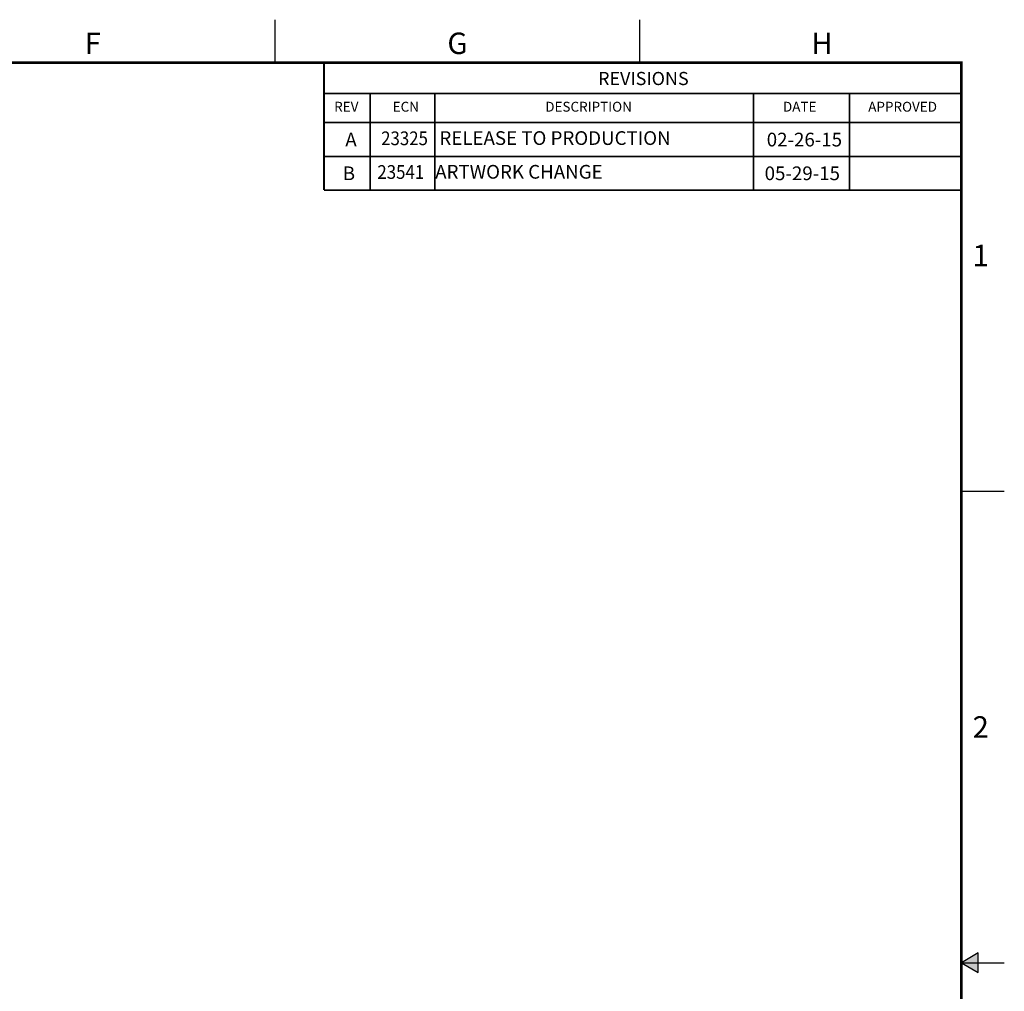
# Model space of a CAD drawing. Extents: x 0 to 68, y 0 to 44.
# Drawn here: x 45 to 68, y 21.3 to 44 of the extents above; entities that cross this region are included whole.
import ezdxf
from ezdxf.enums import TextEntityAlignment as Align

# ---------------------------------------------------------------- set-up
doc = ezdxf.new("R2010")
doc.units = 0
doc.header["$MEASUREMENT"] = 0
doc.linetypes.add('PHANTOM', pattern=[0.5, 0.25, -0.05, 0.05, -0.05, 0.05, -0.05])
doc.layers.add('FORMAT', color=7, linetype='CONTINUOUS')
doc.layers.add('TB-TXT', color=3, linetype='CONTINUOUS')
doc.styles.add('ARIAL', font='arial.ttf')

# ---------------------------------------------------------------- blocks, each defined once
blk = doc.blocks.new('REV-BLOCK')
at = {"layer": 'FORMAT', "const_width": 0.0198}
blk.add_lwpolyline([(-7.663, -0.406), (0, -0.406)], dxfattribs=at)
at = {"layer": 'TB-TXT', "style": 'ARIAL'}
for tag, p in [('REV', (-7.364, -0.204)), ('REV-DATE', (-1.912, -0.204)), ('APPR', (-0.701, -0.204))]:
    blk.add_attdef(tag, text='', height=0.12, dxfattribs=at).set_placement(p, align=Align.MIDDLE_CENTER)
for tag, p in [('ECN', (-7.022, -0.262)), ('DESCRIPTION', (-6.384, -0.262))]:
    blk.add_attdef(tag, p, '', height=0.12, dxfattribs=at)

msp = doc.modelspace()

# ---------------------------------------------------------------- hatches: boundary and pattern name
at = {"layer": 'FORMAT', "linetype": 'Continuous'}
msp.add_hatch(color=256, dxfattribs=at).paths.add_polyline_path([(67, 22), (67.393, 21.773), (67.393, 22.227)])

# ---------------------------------------------------------------- linework, layer by layer
for p, q in [((51, 43), (51, 44)), ((59.5, 43), (59.5, 44)), ((67, 33), (68, 33)), ((67.393, 22.227), (67, 22)), ((67.393, 21.773), (67.393, 22.227)), ((67, 22), (68, 22)), ((67, 22), (67.393, 21.773))]:
    msp.add_line(p, q, dxfattribs=at)
at = {"layer": 'FORMAT', "linetype": 'PHANTOM', "ltscale": 10, "const_width": 0.002}
for points in [[(68, 44), (0, 44)], [(68, 0), (68, 44)]]:
    msp.add_lwpolyline(points, dxfattribs=at)
at = {"layer": 'FORMAT', "const_width": 0.0582}
msp.add_lwpolyline([(1, 1), (67, 1), (67, 43), (1, 43)], close=True, dxfattribs=at)
at = {"layer": 'FORMAT'}
for points, const_width in [([(52.139, 43), (52.139, 40.026)], 0.0512), ([(52.139, 42.282), (67, 42.282)], 0.0384), ([(53.211, 40.026), (53.211, 42.282)], 0.0384), ([(54.721, 40.026), (54.721, 42.282)], 0.0384), ([(62.15, 40.026), (62.15, 42.282)], 0.0384), ([(64.39, 40.026), (64.39, 42.282)], 0.0384), ([(52.139, 41.6), (67, 41.6)], 0.0384)]:
    msp.add_lwpolyline(points, dxfattribs=dict(at, const_width=const_width))

# ---------------------------------------------------------------- block references
at = {"layer": 'TB-TXT'}
ref = msp.add_blockref('REV-BLOCK', (67, 41.6), dxfattribs=dict(at, xscale=1.9393939393939381, yscale=1.9393939393939381, zscale=1.9393939393939381))
ref.add_attrib('REV', ' A', dxfattribs={"height": 0.32, "style": 'ARIAL'}).set_placement((52.719, 41.204), align=Align.MIDDLE_CENTER)
ref.add_attrib('ECN', ' 23325', (53.383, 41.074), dxfattribs={"height": 0.32, "style": 'ARIAL', "width": 0.9})
ref.add_attrib('DESCRIPTION', ' RELEASE TO PRODUCTION', (54.731, 41.079), dxfattribs={"height": 0.32, "style": 'ARIAL'})
ref.add_attrib('REV-DATE', ' 02-26-15', dxfattribs={"height": 0.32, "style": 'ARIAL'}).set_placement((63.291, 41.204), align=Align.MIDDLE_CENTER)
ref = msp.add_blockref('REV-BLOCK', (67, 40.813), dxfattribs=dict(at, xscale=1.9393939393939381, yscale=1.9393939393939381, zscale=1.9393939393939381))
ref.add_attrib('REV', 'B', dxfattribs={"height": 0.32, "style": 'ARIAL'}).set_placement((52.719, 40.417), align=Align.MIDDLE_CENTER)
ref.add_attrib('ECN', '23541', (53.383, 40.287), dxfattribs={"height": 0.32, "style": 'ARIAL', "width": 0.9})
ref.add_attrib('DESCRIPTION', 'ARTWORK CHANGE', (54.731, 40.292), dxfattribs={"height": 0.32, "style": 'ARIAL'})
ref.add_attrib('REV-DATE', '05-29-15', dxfattribs={"height": 0.32, "style": 'ARIAL'}).set_placement((63.291, 40.417), align=Align.MIDDLE_CENTER)

# ---------------------------------------------------------------- texts
at = {"layer": 'FORMAT', "linetype": 'Continuous', "style": 'ARIAL'}
for s, p in [('F', (46.75, 43.2)), ('G', (55.25, 43.2)), ('H', (63.75, 43.2))]:
    msp.add_text(s, height=0.5, dxfattribs=at).set_placement(p, align=Align.CENTER)
at = {"layer": 'FORMAT', "style": 'ARIAL'}
for s, height, p in [('REVISIONS', 0.3072, (59.585, 42.475)), ('REV', 0.2304, (52.658, 41.855)), ('ECN', 0.2304, (54.046, 41.855)), ('DESCRIPTION', 0.2304, (58.307, 41.855)), ('DATE', 0.2304, (63.23, 41.855)), ('APPROVED', 0.2304, (65.63, 41.855))]:
    msp.add_text(s, height=height, dxfattribs=at).set_placement(p, align=Align.CENTER)
at = {"layer": 'FORMAT', "linetype": 'Continuous', "style": 'ARIAL'}
for s, p in [('1', (67.64, 38.25)), ('2', (67.64, 27.25))]:
    msp.add_text(s, height=0.5, dxfattribs=at).set_placement(p, align=Align.RIGHT)

doc.saveas('drawing.dxf')
